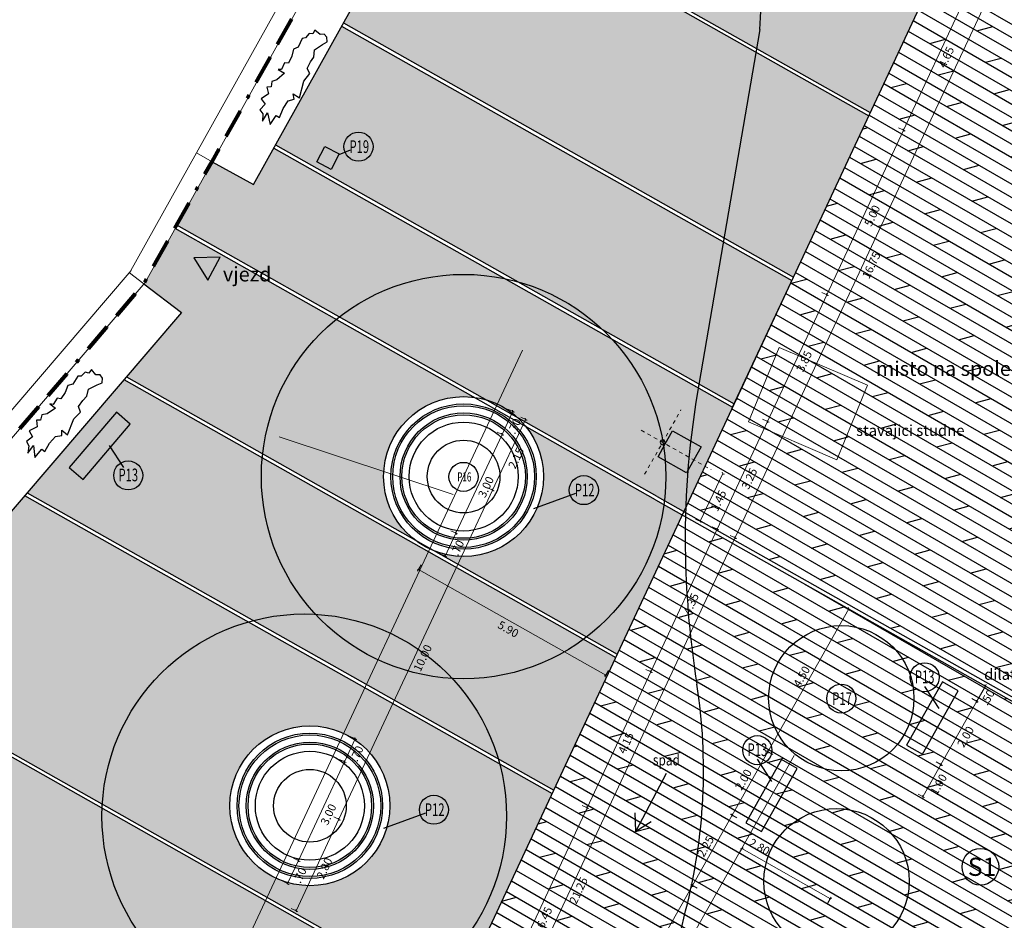
# Model space of a CAD drawing. Units: millimetres. Extents: x -827 to 609, y 11 to 523.
# Drawn here: x 16 to 43, y 240 to 264 of the extents above; entities that cross this region are included whole.
import ezdxf
from ezdxf.enums import TextEntityAlignment as Align
from ezdxf.lldxf.tags import DXFTag

# ---------------------------------------------------------------- set-up
doc = ezdxf.new("R2010")
doc.units = ezdxf.units.MM
doc.header["$LTSCALE"] = 0.2
doc.linetypes.add('BORDER', pattern=[1.75, 0.5, -0.25, 0.5, -0.25, 0, -0.25])
for name, color, linetype, lineweight in [('abbruch', 2, 'HIDDEN2', 15), ('beschriftung_koten', 7, 'Continuous', 0), ('gebaeude', 1, 'Continuous', 15)]:
    doc.layers.add(name, color=color, linetype=linetype, lineweight=lineweight)
for name, color, linetype in [('baeume', 3, 'Continuous'), ('beleuchtung_neu', 6, 'Continuous'), ('beschriftung', 6, 'Continuous'), ('linien', 7, 'Continuous'), ('linien_bestand', 7, 'HIDDEN2'), ('moebel', 3, 'Continuous'), ('pflasterung_grenzen', 4, 'Continuous')]:
    doc.layers.add(name, color=color, linetype=linetype)
doc.layers.add('schr_asphalt', color=7, linetype='Continuous', lineweight=0, true_color=0xd9d9d9)
doc.layers.add('schr_pflasterung', color=7, linetype='Continuous', true_color=0x3b3b3b)
doc.styles.add('beschriftung', font='monos.ttf')
doc.styles.get("Standard").update_dxf_attribs({"font": 'simplex.shx', "width": 0.8})
tags = doc.linetypes.add('HIDDEN2', pattern=[4.7625, 3.175, -1.5875]).pattern_tags.tags
tags[6:7] = [DXFTag(74, 4), DXFTag(75, 0), DXFTag(340, '0'), DXFTag(46, 0.0), DXFTag(50, 0.0), DXFTag(44, 0.0), DXFTag(45, 0.0)]
tags[4:5] = [DXFTag(74, 4), DXFTag(75, 0), DXFTag(340, '0'), DXFTag(46, 0.0), DXFTag(50, 0.0), DXFTag(44, 0.0), DXFTag(45, 0.0)]
doc.dimstyles.new('jiri_200', dxfattribs={"dimtxt": 0.225, "dimasz": 0.05, "dimexe": 0.05, "dimexo": 0.1, "dimgap": 0.1, "dimtad": 2, "dimrnd": 0.05, "dimzin": 4, "dimdsep": 46, "dimtxsty": 'Standard', "dimblk": 'OBLIQUE', "dimcen": 0.25, "dimclrd": 7, "dimclre": 7, "dimclrt": 256, "dimadec": 0, "dimazin": 0, "dimtfac": 1, "dimtix": 1, "dimtmove": 2, "dimatfit": 3, "dimfxl": 0, "dimtolj": 1, "dimtzin": 0, "dimlwd": -1, "dimlwe": -1, "dimarcsym": 0})

# ---------------------------------------------------------------- blocks, each defined once
blk = doc.blocks.new('SE12')
at = {"layer": 'linien_bestand', "color": 7, "linetype": 'HIDDEN2'}
blk.add_line((36.202, 264.212), (34.477, 254.175), dxfattribs=at)
for centre, radius, start, end in [((-61.603, 269.612), 97.954, 356.83967, 3.13077), ((57.353, 250.243), 23.211, 170.2482, 181.3472), ((60.548, 250.318), 26.407, 181.3472, 188.9764), ((19.233, 243.827), 15.415, 345.4678, 8.8491), ((-23.668, 252.831), 59.238, 334.60895, 347.44949)]:
    blk.add_arc(centre, radius, start, end, dxfattribs=at)
blk = doc.blocks.new('lt1_licht')
at = {"linetype": 'Continuous', "ltscale": 0.1, "true_color": 0xb3b3b3}
h = blk.add_hatch(color=253, dxfattribs=at)
edge = h.paths.add_edge_path(flags=17)
edge.add_arc((200.278, 93.893), 0.065, 0, 360)
h.paths.add_polyline_path([(200.239, 93.968), (200.605, 94.155), (200.195, 94.956), (199.465, 94.583), (199.874, 93.782)])
edge = h.paths.add_edge_path(flags=17)
edge.add_line((200.208, 93.953), (200.222, 93.926))
edge = h.paths.add_edge_path(flags=17)
edge.add_line((200.284, 93.958), (200.271, 93.984))
at = {"linetype": 'BORDER', "lineweight": 0}
for p, q in [((200.585, 93.292), (199.582, 95.254)), ((199.38, 93.434), (201.188, 94.359))]:
    blk.add_line(p, q, dxfattribs=at)
at = {"linetype": 'Continuous', "ltscale": 0.1}
for points in [[(200.239, 93.968), (200.239, 93.968), (200.239, 93.968), (200.605, 94.155), (200.195, 94.956), (199.465, 94.583), (199.874, 93.782), (200.239, 93.968)], [(200.208, 93.953), (200.208, 93.953), (200.222, 93.926)], [(200.284, 93.958), (200.271, 93.984), (200.271, 93.984)]]:
    blk.add_lwpolyline(points, dxfattribs=at)
blk.add_circle((200.278, 93.893), 0.065, dxfattribs=at)
blk = doc.blocks.new('_Oblique')
at = {"color": 0, "linetype": 'ByBlock', "lineweight": -2}
blk.add_line((-0.5, -0.5), (0.5, 0.5), dxfattribs=at)
blk = doc.blocks.new('*D120')
at = {"layer": 'beschriftung_koten', "color": 7}
for p, q in [((42.625, 265.405), (35.52, 250.23)), ((42.489, 265.469), (42.67, 265.384)), ((35.384, 250.293), (35.565, 250.209))]:
    blk.add_line(p, q, dxfattribs=at)
at = {"layer": 'beschriftung_koten', "color": 7, "xscale": 0.05, "yscale": 0.05, "zscale": 0.05}
for p, rotation in [((42.625, 265.405), 64.91162327330886), ((35.52, 250.23), 244.9116232733089)]:
    blk.add_blockref('_Oblique', p, dxfattribs=dict(at, rotation=rotation))
at = {"layer": 'beschriftung_koten', "insert": (39.265, 257.727), "char_height": 0.225, "attachment_point": 5, "rotation": 64.9116}
blk.add_mtext('\\A1;16.75', dxfattribs=at)
blk = doc.blocks.new('*D121')
at = {"layer": 'beschriftung_koten', "color": 7}
for p, q in [((35.52, 250.23), (26.512, 230.991)), ((35.384, 250.293), (35.565, 250.209)), ((26.376, 231.054), (26.558, 230.969))]:
    blk.add_line(p, q, dxfattribs=at)
at = {"layer": 'beschriftung_koten', "color": 7, "xscale": 0.05, "yscale": 0.05, "zscale": 0.05}
for p, rotation in [((35.52, 250.23), 64.91162327330886), ((26.512, 230.991), 244.9116232733089)]:
    blk.add_blockref('_Oblique', p, dxfattribs=dict(at, rotation=rotation))
at = {"layer": 'beschriftung_koten', "insert": (31.209, 240.52), "char_height": 0.225, "attachment_point": 5, "rotation": 64.9116}
blk.add_mtext('\\A1;21.25', dxfattribs=at)
blk = doc.blocks.new('*D123')
at = {"layer": 'beschriftung_koten', "color": 7}
for p, q in [((35.175, 251.998), (34.56, 250.68)), ((35.203, 251.985), (35.221, 251.976)), ((34.424, 250.743), (34.605, 250.659))]:
    blk.add_line(p, q, dxfattribs=at)
at = {"layer": 'beschriftung_koten', "color": 7, "xscale": 0.05, "yscale": 0.05, "zscale": 0.05}
for p, rotation in [((35.175, 251.998), 64.97178399085448), ((34.56, 250.68), 244.9717839908544)]:
    blk.add_blockref('_Oblique', p, dxfattribs=dict(at, rotation=rotation))
at = {"layer": 'beschriftung_koten', "insert": (35.06, 251.249), "char_height": 0.225, "attachment_point": 5, "rotation": 64.9718}
blk.add_mtext('\\A1;1.45', dxfattribs=at)
blk = doc.blocks.new('*D128')
at = {"layer": 'beschriftung_koten', "color": 7}
for p, q in [((28.712, 236.938), (31.446, 242.793)), ((31.31, 242.857), (31.491, 242.772)), ((28.576, 237.001), (28.757, 236.917))]:
    blk.add_line(p, q, dxfattribs=at)
at = {"layer": 'beschriftung_koten', "color": 7, "xscale": 0.05, "yscale": 0.05, "zscale": 0.05}
for p, rotation in [((31.446, 242.793), 64.97178399085448), ((28.712, 236.938), 244.9717839908544)]:
    blk.add_blockref('_Oblique', p, dxfattribs=dict(at, rotation=rotation))
at = {"layer": 'beschriftung_koten', "insert": (30.271, 239.776), "char_height": 0.225, "attachment_point": 5, "rotation": 64.9718}
blk.add_mtext('\\A1;6.45', dxfattribs=at)
blk = doc.blocks.new('*D129')
at = {"layer": 'beschriftung_koten', "color": 7}
for p, q in [((33.059, 246.603), (33.24, 246.518)), ((31.446, 242.793), (33.195, 246.539)), ((31.31, 242.857), (31.491, 242.772))]:
    blk.add_line(p, q, dxfattribs=at)
at = {"layer": 'beschriftung_koten', "color": 7, "xscale": 0.05, "yscale": 0.05, "zscale": 0.05}
for p, rotation in [((33.195, 246.539), 64.97178399085448), ((31.446, 242.793), 244.9717839908544)]:
    blk.add_blockref('_Oblique', p, dxfattribs=dict(at, rotation=rotation))
at = {"layer": 'beschriftung_koten', "insert": (32.513, 244.577), "char_height": 0.225, "attachment_point": 5, "rotation": 64.9718}
blk.add_mtext('\\A1;4.15', dxfattribs=at)
blk = doc.blocks.new('*D130')
at = {"layer": 'beschriftung_koten', "color": 7}
for p, q in [((33.195, 246.539), (35.026, 250.462)), ((34.89, 250.525), (35.072, 250.441)), ((33.059, 246.603), (33.24, 246.518))]:
    blk.add_line(p, q, dxfattribs=at)
at = {"layer": 'beschriftung_koten', "color": 7, "xscale": 0.05, "yscale": 0.05, "zscale": 0.05}
for p, rotation in [((35.026, 250.462), 64.97178399085448), ((33.195, 246.539), 244.9717839908544)]:
    blk.add_blockref('_Oblique', p, dxfattribs=dict(at, rotation=rotation))
at = {"layer": 'beschriftung_koten', "insert": (34.303, 248.411), "char_height": 0.225, "attachment_point": 5, "rotation": 64.9718}
blk.add_mtext('\\A1;4.35', dxfattribs=at)
blk = doc.blocks.new('*D131')
at = {"layer": 'beschriftung_koten', "color": 7}
for p, q in [((35.026, 250.462), (36.41, 253.425)), ((36.274, 253.489), (36.455, 253.404)), ((34.89, 250.525), (35.072, 250.441))]:
    blk.add_line(p, q, dxfattribs=at)
at = {"layer": 'beschriftung_koten', "color": 7, "xscale": 0.05, "yscale": 0.05, "zscale": 0.05}
for p, rotation in [((36.41, 253.425), 64.97178399085448), ((35.026, 250.462), 244.9717839908544)]:
    blk.add_blockref('_Oblique', p, dxfattribs=dict(at, rotation=rotation))
at = {"layer": 'beschriftung_koten', "insert": (35.911, 251.854), "char_height": 0.225, "attachment_point": 5, "rotation": 64.9718}
blk.add_mtext('\\A1;3.25', dxfattribs=at)
blk = doc.blocks.new('*D132')
at = {"layer": 'beschriftung_koten', "color": 7}
for p, q in [((36.41, 253.425), (38.04, 256.917)), ((37.904, 256.98), (38.085, 256.895)), ((36.274, 253.489), (36.455, 253.404))]:
    blk.add_line(p, q, dxfattribs=at)
at = {"layer": 'beschriftung_koten', "color": 7, "xscale": 0.05, "yscale": 0.05, "zscale": 0.05}
for p, rotation in [((38.04, 256.917), 64.97178399085448), ((36.41, 253.425), 244.9717839908544)]:
    blk.add_blockref('_Oblique', p, dxfattribs=dict(at, rotation=rotation))
at = {"layer": 'beschriftung_koten', "insert": (37.418, 255.081), "char_height": 0.225, "attachment_point": 5, "rotation": 64.9718}
blk.add_mtext('\\A1;3.85', dxfattribs=at)
blk = doc.blocks.new('*D133')
at = {"layer": 'beschriftung_koten', "color": 7}
for p, q in [((40.018, 261.508), (40.2, 261.424)), ((38.04, 256.917), (40.154, 261.445)), ((37.904, 256.98), (38.085, 256.895))]:
    blk.add_line(p, q, dxfattribs=at)
at = {"layer": 'beschriftung_koten', "color": 7, "xscale": 0.05, "yscale": 0.05, "zscale": 0.05}
for p, rotation in [((40.154, 261.445), 64.97178399085448), ((38.04, 256.917), 244.9717839908544)]:
    blk.add_blockref('_Oblique', p, dxfattribs=dict(at, rotation=rotation))
at = {"layer": 'beschriftung_koten', "insert": (39.29, 259.091), "char_height": 0.225, "attachment_point": 5, "rotation": 64.9718}
blk.add_mtext('\\A1;5.00', dxfattribs=at)
blk = doc.blocks.new('*D134')
at = {"layer": 'beschriftung_koten', "color": 7}
for p, q in [((40.154, 261.445), (42.115, 265.645)), ((41.979, 265.708), (42.161, 265.624)), ((40.018, 261.508), (40.2, 261.424))]:
    blk.add_line(p, q, dxfattribs=at)
at = {"layer": 'beschriftung_koten', "color": 7, "xscale": 0.05, "yscale": 0.05, "zscale": 0.05}
for p, rotation in [((42.115, 265.645), 64.97178399085448), ((40.154, 261.445), 244.9717839908544)]:
    blk.add_blockref('_Oblique', p, dxfattribs=dict(at, rotation=rotation))
at = {"layer": 'beschriftung_koten', "insert": (41.327, 263.455), "char_height": 0.225, "attachment_point": 5, "rotation": 64.9718}
blk.add_mtext('\\A1;4.65', dxfattribs=at)
blk = doc.blocks.new('*D218')
at = {"layer": 'beschriftung_koten', "color": 7}
for p, q in [((26.877, 249.483), (26.779, 249.309)), ((26.804, 249.353), (31.956, 246.442)), ((32.03, 246.572), (31.932, 246.398))]:
    blk.add_line(p, q, dxfattribs=at)
at = {"layer": 'beschriftung_koten', "color": 7, "xscale": 0.05, "yscale": 0.05, "zscale": 0.05}
for p, rotation in [((26.804, 249.353), 150.5355667832806), ((31.956, 246.442), 330.5355667832806)]:
    blk.add_blockref('_Oblique', p, dxfattribs=dict(at, rotation=rotation))
at = {"layer": 'beschriftung_koten', "insert": (29.275, 247.712), "char_height": 0.225, "attachment_point": 5, "rotation": 330.5356}
blk.add_mtext('\\A1;5.90', dxfattribs=at)
blk = doc.blocks.new('*D219')
at = {"layer": 'beschriftung_koten', "color": 7}
for p, q in [((24.613, 242.477), (28.844, 251.539)), ((28.708, 251.602), (28.889, 251.517)), ((24.477, 242.541), (24.658, 242.456))]:
    blk.add_line(p, q, dxfattribs=at)
at = {"layer": 'beschriftung_koten', "color": 7, "xscale": 0.05, "yscale": 0.05, "zscale": 0.05}
for p, rotation in [((28.844, 251.539), 64.97178399078521), ((24.613, 242.477), 244.9717839907852)]:
    blk.add_blockref('_Oblique', p, dxfattribs=dict(at, rotation=rotation))
at = {"layer": 'beschriftung_koten', "insert": (26.921, 246.918), "char_height": 0.225, "attachment_point": 5, "rotation": 64.9718}
blk.add_mtext('\\A1;10.00', dxfattribs=at)
blk = doc.blocks.new('*D220')
at = {"layer": 'beschriftung_koten', "color": 7}
for p, q in [((28.844, 251.539), (29.753, 253.485)), ((29.617, 253.548), (29.798, 253.464)), ((28.708, 251.602), (28.889, 251.517))]:
    blk.add_line(p, q, dxfattribs=at)
at = {"layer": 'beschriftung_koten', "color": 7, "xscale": 0.05, "yscale": 0.05, "zscale": 0.05}
for p, rotation in [((29.753, 253.485), 64.97178399078521), ((28.844, 251.539), 244.9717839907852)]:
    blk.add_blockref('_Oblique', p, dxfattribs=dict(at, rotation=rotation))
at = {"layer": 'beschriftung_koten', "insert": (29.491, 252.422), "char_height": 0.225, "attachment_point": 5, "rotation": 64.9718}
blk.add_mtext('\\A1;2.15', dxfattribs=at)
blk = doc.blocks.new('*D221')
at = {"layer": 'beschriftung_koten', "color": 7}
for p, q in [((24.477, 242.541), (24.658, 242.456)), ((24.613, 242.477), (23.438, 239.961)), ((23.302, 240.024), (23.483, 239.94))]:
    blk.add_line(p, q, dxfattribs=at)
at = {"layer": 'beschriftung_koten', "color": 7, "xscale": 0.05, "yscale": 0.05, "zscale": 0.05}
for p, rotation in [((24.613, 242.477), 64.97178399078521), ((23.438, 239.961), 244.9717839907852)]:
    blk.add_blockref('_Oblique', p, dxfattribs=dict(at, rotation=rotation))
at = {"layer": 'beschriftung_koten', "insert": (24.218, 241.129), "char_height": 0.225, "attachment_point": 5, "rotation": 64.9718}
blk.add_mtext('\\A1;2.80', dxfattribs=at)
blk = doc.blocks.new('*D222')
at = {"layer": 'beschriftung_koten', "color": 7}
for p, q in [((23.204, 240.707), (23.5, 241.341)), ((23.364, 241.405), (23.545, 241.32)), ((23.068, 240.771), (23.249, 240.686))]:
    blk.add_line(p, q, dxfattribs=at)
at = {"layer": 'beschriftung_koten', "color": 7, "xscale": 0.05, "yscale": 0.05, "zscale": 0.05}
for p, rotation in [((23.5, 241.341), 64.97178399078521), ((23.204, 240.707), 244.9717839907852)]:
    blk.add_blockref('_Oblique', p, dxfattribs=dict(at, rotation=rotation))
at = {"layer": 'beschriftung_koten', "insert": (23.544, 240.934), "char_height": 0.225, "attachment_point": 5, "rotation": 64.9718}
blk.add_mtext('\\A1;.70', dxfattribs=at)
blk = doc.blocks.new('*D223')
at = {"layer": 'beschriftung_koten', "color": 7}
for p, q in [((23.5, 241.341), (24.769, 244.06)), ((24.633, 244.123), (24.814, 244.039)), ((23.364, 241.405), (23.545, 241.32))]:
    blk.add_line(p, q, dxfattribs=at)
at = {"layer": 'beschriftung_koten', "color": 7, "xscale": 0.05, "yscale": 0.05, "zscale": 0.05}
for p, rotation in [((24.769, 244.06), 64.97178399078521), ((23.5, 241.341), 244.9717839907852)]:
    blk.add_blockref('_Oblique', p, dxfattribs=dict(at, rotation=rotation))
at = {"layer": 'beschriftung_koten', "insert": (24.327, 242.611), "char_height": 0.225, "attachment_point": 5, "rotation": 64.9718}
blk.add_mtext('\\A1;3.00', dxfattribs=at)
blk = doc.blocks.new('*D224')
at = {"layer": 'beschriftung_koten', "color": 7}
for p, q in [((24.769, 244.06), (25.065, 244.694)), ((24.929, 244.758), (25.111, 244.673)), ((24.633, 244.123), (24.814, 244.039))]:
    blk.add_line(p, q, dxfattribs=at)
at = {"layer": 'beschriftung_koten', "color": 7, "xscale": 0.05, "yscale": 0.05, "zscale": 0.05}
for p, rotation in [((25.065, 244.694), 64.97178399078521), ((24.769, 244.06), 244.9717839907852)]:
    blk.add_blockref('_Oblique', p, dxfattribs=dict(at, rotation=rotation))
at = {"layer": 'beschriftung_koten', "insert": (25.11, 244.287), "char_height": 0.225, "attachment_point": 5, "rotation": 64.9718}
blk.add_mtext('\\A1;.70', dxfattribs=at)
blk = doc.blocks.new('*D225')
at = {"layer": 'beschriftung_koten', "color": 7}
for p, q in [((27.699, 250.417), (27.881, 250.333)), ((27.539, 249.72), (27.835, 250.354)), ((27.403, 249.783), (27.584, 249.699))]:
    blk.add_line(p, q, dxfattribs=at)
at = {"layer": 'beschriftung_koten', "color": 7, "xscale": 0.05, "yscale": 0.05, "zscale": 0.05}
for p, rotation in [((27.835, 250.354), 64.97178399078521), ((27.539, 249.72), 244.9717839907852)]:
    blk.add_blockref('_Oblique', p, dxfattribs=dict(at, rotation=rotation))
at = {"layer": 'beschriftung_koten', "insert": (27.88, 249.947), "char_height": 0.225, "attachment_point": 5, "rotation": 64.9718}
blk.add_mtext('\\A1;.70', dxfattribs=at)
blk = doc.blocks.new('*D226')
at = {"layer": 'beschriftung_koten', "color": 7}
for p, q in [((27.835, 250.354), (29.104, 253.072)), ((28.969, 253.136), (29.15, 253.051)), ((27.699, 250.417), (27.881, 250.333))]:
    blk.add_line(p, q, dxfattribs=at)
at = {"layer": 'beschriftung_koten', "color": 7, "xscale": 0.05, "yscale": 0.05, "zscale": 0.05}
for p, rotation in [((29.104, 253.072), 64.97178399078521), ((27.835, 250.354), 244.9717839907852)]:
    blk.add_blockref('_Oblique', p, dxfattribs=dict(at, rotation=rotation))
at = {"layer": 'beschriftung_koten', "insert": (28.662, 251.623), "char_height": 0.225, "attachment_point": 5, "rotation": 64.9718}
blk.add_mtext('\\A1;3.00', dxfattribs=at)
blk = doc.blocks.new('*D227')
at = {"layer": 'beschriftung_koten', "color": 7}
for p, q in [((29.104, 253.072), (29.401, 253.707)), ((29.265, 253.77), (29.446, 253.685)), ((28.969, 253.136), (29.15, 253.051))]:
    blk.add_line(p, q, dxfattribs=at)
at = {"layer": 'beschriftung_koten', "color": 7, "xscale": 0.05, "yscale": 0.05, "zscale": 0.05}
for p, rotation in [((29.401, 253.707), 64.97178399078521), ((29.104, 253.072), 244.9717839907852)]:
    blk.add_blockref('_Oblique', p, dxfattribs=dict(at, rotation=rotation))
at = {"layer": 'beschriftung_koten', "insert": (29.445, 253.299), "char_height": 0.225, "attachment_point": 5, "rotation": 64.9718}
blk.add_mtext('\\A1;.70', dxfattribs=at)
blk = doc.blocks.new('*D229')
at = {"layer": 'beschriftung_koten', "color": 7}
for p, q in [((35.629, 241.546), (35.728, 241.72)), ((38.138, 240.291), (35.703, 241.676)), ((38.064, 240.16), (38.163, 240.334))]:
    blk.add_line(p, q, dxfattribs=at)
at = {"layer": 'beschriftung_koten', "color": 7, "xscale": 0.05, "yscale": 0.05, "zscale": 0.05}
for p, rotation in [((35.703, 241.676), 150.3582967639203), ((38.138, 240.291), 330.3582967639203)]:
    blk.add_blockref('_Oblique', p, dxfattribs=dict(at, rotation=rotation))
at = {"layer": 'beschriftung_koten', "insert": (36.188, 241.721), "char_height": 0.225, "attachment_point": 5, "rotation": 330.3583}
blk.add_mtext('\\A1;2.80', dxfattribs=at)
blk = doc.blocks.new('*D230')
at = {"layer": 'beschriftung_koten', "color": 7}
for p, q in [((40.682, 243.098), (41.182, 243.984)), ((41.051, 244.058), (41.226, 243.959)), ((40.551, 243.172), (40.725, 243.074))]:
    blk.add_line(p, q, dxfattribs=at)
at = {"layer": 'beschriftung_koten', "color": 7, "xscale": 0.05, "yscale": 0.05, "zscale": 0.05}
for p, rotation in [((41.182, 243.984), 60.53556678328078), ((40.682, 243.098), 240.5355667832808)]:
    blk.add_blockref('_Oblique', p, dxfattribs=dict(at, rotation=rotation))
at = {"layer": 'beschriftung_koten', "insert": (41.117, 243.437), "char_height": 0.225, "attachment_point": 5, "rotation": 60.5356}
blk.add_mtext('\\A1;1.00', dxfattribs=at)
blk = doc.blocks.new('*D231')
at = {"layer": 'beschriftung_koten', "color": 7}
for p, q in [((42.035, 245.799), (42.209, 245.701)), ((41.182, 243.984), (42.166, 245.725)), ((41.051, 244.058), (41.226, 243.959))]:
    blk.add_line(p, q, dxfattribs=at)
at = {"layer": 'beschriftung_koten', "color": 7, "xscale": 0.05, "yscale": 0.05, "zscale": 0.05}
for p, rotation in [((42.166, 245.725), 60.53556678328078), ((41.182, 243.984), 240.5355667832808)]:
    blk.add_blockref('_Oblique', p, dxfattribs=dict(at, rotation=rotation))
at = {"layer": 'beschriftung_koten', "insert": (41.859, 244.75), "char_height": 0.225, "attachment_point": 5, "rotation": 60.5356}
blk.add_mtext('\\A1;2.00', dxfattribs=at)
blk = doc.blocks.new('*D232')
at = {"layer": 'beschriftung_koten', "color": 7}
for p, q in [((42.166, 245.725), (42.403, 246.145)), ((42.272, 246.219), (42.447, 246.12)), ((42.403, 246.145), (42.428, 246.189)), ((42.035, 245.799), (42.209, 245.701)), ((42.166, 245.725), (42.141, 245.682))]:
    blk.add_line(p, q, dxfattribs=at)
at = {"layer": 'beschriftung_koten', "color": 7, "xscale": 0.05, "yscale": 0.05, "zscale": 0.05}
for p, rotation in [((42.403, 246.145), 240.5355667832808), ((42.166, 245.725), 60.53556678328078)]:
    blk.add_blockref('_Oblique', p, dxfattribs=dict(at, rotation=rotation))
at = {"layer": 'beschriftung_koten', "insert": (42.469, 245.831), "char_height": 0.225, "attachment_point": 5, "rotation": 60.5356}
blk.add_mtext('\\A1;.50', dxfattribs=at)
blk = doc.blocks.new('*D235')
at = {"layer": 'beschriftung_koten', "color": 7}
for p, q in [((31.586, 235.775), (34.343, 240.656)), ((34.474, 240.582), (34.299, 240.681)), ((31.716, 235.702), (31.542, 235.8))]:
    blk.add_line(p, q, dxfattribs=at)
at = {"layer": 'beschriftung_koten', "color": 7, "xscale": 0.05, "yscale": 0.05, "zscale": 0.05}
for p, rotation in [((34.343, 240.656), 60.53556678328078), ((31.586, 235.775), 240.5355667832808)]:
    blk.add_blockref('_Oblique', p, dxfattribs=dict(at, rotation=rotation))
at = {"layer": 'beschriftung_koten', "insert": (32.779, 238.32), "char_height": 0.225, "attachment_point": 5, "rotation": 60.5356}
blk.add_mtext('\\A1;5.60', dxfattribs=at)
blk = doc.blocks.new('*D236')
at = {"layer": 'beschriftung_koten', "color": 7}
for p, q in [((34.343, 240.656), (35.438, 242.594)), ((35.568, 242.52), (35.394, 242.618)), ((34.474, 240.582), (34.299, 240.681))]:
    blk.add_line(p, q, dxfattribs=at)
at = {"layer": 'beschriftung_koten', "color": 7, "xscale": 0.05, "yscale": 0.05, "zscale": 0.05}
for p, rotation in [((35.438, 242.594), 60.53556678328078), ((34.343, 240.656), 240.5355667832808)]:
    blk.add_blockref('_Oblique', p, dxfattribs=dict(at, rotation=rotation))
at = {"layer": 'beschriftung_koten', "insert": (34.705, 241.73), "char_height": 0.225, "attachment_point": 5, "rotation": 60.5356}
blk.add_mtext('\\A1;2.25', dxfattribs=at)
blk = doc.blocks.new('*D237')
at = {"layer": 'beschriftung_koten', "color": 7}
for p, q in [((35.438, 242.594), (36.422, 244.335)), ((36.552, 244.261), (36.378, 244.36)), ((35.568, 242.52), (35.394, 242.618))]:
    blk.add_line(p, q, dxfattribs=at)
at = {"layer": 'beschriftung_koten', "color": 7, "xscale": 0.05, "yscale": 0.05, "zscale": 0.05}
for p, rotation in [((36.422, 244.335), 60.53556678328078), ((35.438, 242.594), 240.5355667832808)]:
    blk.add_blockref('_Oblique', p, dxfattribs=dict(at, rotation=rotation))
at = {"layer": 'beschriftung_koten', "insert": (35.745, 243.569), "char_height": 0.225, "attachment_point": 5, "rotation": 60.5356}
blk.add_mtext('\\A1;2.00', dxfattribs=at)
blk = doc.blocks.new('*D238')
at = {"layer": 'beschriftung_koten', "color": 7}
for p, q in [((36.422, 244.335), (38.644, 248.269)), ((38.774, 248.195), (38.6, 248.293)), ((36.552, 244.261), (36.378, 244.36))]:
    blk.add_line(p, q, dxfattribs=at)
at = {"layer": 'beschriftung_koten', "color": 7, "xscale": 0.05, "yscale": 0.05, "zscale": 0.05}
for p, rotation in [((38.644, 248.269), 60.53556678328078), ((36.422, 244.335), 240.5355667832808)]:
    blk.add_blockref('_Oblique', p, dxfattribs=dict(at, rotation=rotation))
at = {"layer": 'beschriftung_koten', "insert": (37.348, 246.407), "char_height": 0.225, "attachment_point": 5, "rotation": 60.5356}
blk.add_mtext('\\A1;4.50', dxfattribs=at)

msp = doc.modelspace()

# ---------------------------------------------------------------- hatches: boundary and pattern name
at = {"layer": 'schr_asphalt'}
for points in [[(29.353, 272.662), (28.218, 273.294), (27.41, 271.844), (28.538, 271.215), (27.17, 268.759), (39.236, 261.929), (41.154, 266.038), (41.148, 266.042)], [(27.121, 268.672), (24.739, 264.396), (37.122, 257.401), (39.193, 261.838)], [(24.69, 264.309), (22.869, 261.04), (35.491, 253.909), (37.079, 257.31)], [(22.82, 260.953), (22.261, 259.948), (21.131, 260.578), (20.156, 258.828), (33.373, 251.361), (34.108, 250.946), (35.449, 253.819)], [(28.337, 254.092), (20.108, 258.741), (19.279, 257.254), (19.249, 257.219), (20.28, 256.425), (18.766, 254.656), (26.686, 250.182, -0.230004), (25.846, 251.911, -0.453583)], [(18.7, 254.579), (16.032, 251.463), (30.527, 243.278), (32.234, 246.933)], [(34.065, 250.855), (33.331, 251.271), (29.764, 253.285, -0.170327), (30.246, 251.911, -0.524682), (27.267, 249.854), (32.276, 247.024)], [(11.697, 246.401), (8.833, 243.056), (7.685, 242.489), (25.121, 231.698), (27.751, 237.331)], [(25.314, 246.107), (24.721, 244.855, -0.294815), (26.015, 242.85, -0.556781), (22.836, 240.88), (22.59, 240.361), (27.793, 237.422), (30.485, 243.187)]]:
    msp.add_hatch(color=256, dxfattribs=at).paths.add_polyline_path(points)
h = msp.add_hatch(color=256, dxfattribs=at)
h.paths.add_polyline_path([(15.966, 251.386), (11.763, 246.478), (22.59, 240.361), (22.836, 240.88, -0.284702), (21.615, 242.85, -0.544622), (24.721, 244.855), (25.314, 246.107)])
h.paths.add_polyline_path([(14.998, 248.976), (14.617, 249.299), (15.912, 250.823), (16.293, 250.5)], flags=16)
h.paths.add_polyline_path([(14.252, 248.074), (12.957, 246.55), (12.576, 246.873), (13.871, 248.398)], flags=16)
h.paths.add_polyline_path([(16.293, 250.5), (15.912, 250.823), (14.617, 249.299), (14.998, 248.976)], flags=16)
h.paths.add_polyline_path([(14.252, 248.074), (13.871, 248.398), (12.576, 246.873), (12.957, 246.55)], flags=16)
at = {"layer": 'schr_pflasterung'}
h = msp.add_hatch(dxfattribs=at)
h.set_pattern_fill('DOLMIT', color=256, scale=0.05, angle=330, style=0)
h.paths.add_polyline_path([(50.121, 268.912), (48.505, 269.779), (46.58, 270.765, -0.806836), (45.863, 270.92, -0.130915), (45.913, 271.106), (43.982, 272.095), (41.197, 266.129), (58.012, 256.629), (61.406, 262.861)])
h.paths.add_polyline_path([(46.58, 270.765), (45.913, 271.106, 0.130915), (45.863, 270.92, 0.806836)], flags=17)
h = msp.add_hatch(dxfattribs=at)
h.set_pattern_fill('DOLMIT', color=256, scale=0.05, angle=330, style=0)
h.paths.add_polyline_path([(56.221, 257.526), (41.154, 266.038), (34.108, 250.946), (49.767, 242.1), (51.326, 244.963), (51.991, 244.588), (53.829, 247.962), (52.601, 248.656), (54.977, 253.019), (54.051, 253.542)])
h = msp.add_hatch(dxfattribs=at)
h.set_pattern_fill('DOLMIT', color=256, scale=0.05, angle=330, style=0)
h.paths.add_polyline_path([(40.099, 237.29), (40.909, 236.949), (40.15, 237.378)])
h.paths.add_polyline_path([(34.065, 250.855), (25.121, 231.698), (41.728, 221.42), (44.127, 228.194), (51.23, 241.159)])
h.paths.add_polyline_path([(45.199, 235.144), (42.641, 229.091), (34.569, 232.514), (37.119, 238.544)])

# ---------------------------------------------------------------- linework, layer by layer
at = {"layer": 'abbruch'}
msp.add_lwpolyline([(36.729, 255.464), (39.159, 254.424), (38.319, 252.374), (35.889, 253.414)], close=True, dxfattribs=at)
at = {"layer": 'baeume'}
for points in [[(22.649, 261.918), (22.723, 261.601), (22.891, 261.852), (22.977, 261.794), (23.079, 262.038), (23.216, 262.248), (23.379, 262.294), (23.359, 262.444), (23.532, 262.331), (23.65, 262.795), (23.812, 263.002), (23.737, 263.145), (23.833, 263.33), (23.921, 263.454), (23.947, 263.654), (24.16, 263.807), (24.29, 263.88), (24.286, 264.008), (24.207, 264.09), (24.096, 264.076), (23.951, 264.201), (23.893, 264.093), (23.795, 264.104), (23.698, 263.987), (23.604, 263.967), (23.495, 263.731), (23.365, 263.678), (23.315, 263.483), (23.224, 263.29), (23.117, 263.299), (23.033, 263.112), (22.94, 263.119), (23.115, 263.014), (22.906, 262.83), (22.768, 262.783), (22.747, 262.636), (22.632, 262.625), (22.676, 262.442), (22.477, 262.304), (22.589, 262.158), (22.44, 262.006), (22.524, 261.892), (22.514, 261.69), (22.649, 261.918)], [(16.213, 252.763), (16.245, 252.44), (16.444, 252.667), (16.522, 252.598), (16.655, 252.826), (16.818, 253.017), (16.986, 253.041), (16.986, 253.192), (17.142, 253.058), (17.32, 253.503), (17.508, 253.687), (17.452, 253.838), (17.572, 254.009), (17.675, 254.12), (17.727, 254.315), (17.958, 254.439), (18.097, 254.495), (18.109, 254.622), (18.041, 254.713), (17.93, 254.713), (17.803, 254.857), (17.731, 254.757), (17.635, 254.781), (17.524, 254.678), (17.428, 254.67), (17.289, 254.451), (17.154, 254.415), (17.078, 254.228), (16.963, 254.049), (16.858, 254.072), (16.75, 253.897), (16.659, 253.917), (16.818, 253.789), (16.587, 253.634), (16.444, 253.606), (16.404, 253.463), (16.289, 253.467), (16.309, 253.28), (16.094, 253.168), (16.185, 253.009), (16.018, 252.878), (16.086, 252.754), (16.05, 252.555), (16.213, 252.763)]]:
    msp.add_lwpolyline(points, dxfattribs=at)
at = {"layer": 'baeume', "linetype": 'HIDDEN2'}
for centre, radius in [((28.046, 251.911), 5.565), ((23.66, 242.564), 5.565), ((38.44, 245.809), 2), ((38.309, 240.772), 2)]:
    msp.add_circle(centre, radius, dxfattribs=at)
at = {"layer": 'beschriftung'}
for p, q in [((24.92, 260.896), (24.61, 260.769)), ((18.289, 252.769), (18.685, 252.16)), ((31.121, 251.443), (29.965, 251.021)), ((40.727, 246.135), (41.123, 245.526)), ((36.123, 244.129), (36.52, 243.52)), ((33.624, 243.736), (32.782, 242.152)), ((26.995, 242.646), (25.838, 242.224)), ((32.782, 242.152), (32.767, 242.653)), ((32.782, 242.152), (33.205, 242.42))]:
    msp.add_line(p, q, dxfattribs=at)
msp.add_lwpolyline([(21.351, 257.954), (20.625, 257.927), (21.01, 257.312)], close=True, dxfattribs=at)
for centre, radius in [((25.154, 260.991), 0.4), ((18.818, 251.943), 0.4), ((28.044, 251.902), 0.4), ((31.355, 251.538), 0.4), ((40.732, 246.387), 0.4), ((38.438, 245.8), 0.4), ((36.129, 244.381), 0.4), ((27.229, 242.741), 0.4), ((42.268, 241.17), 0.504)]:
    msp.add_circle(centre, radius, dxfattribs=at)
at = {"layer": 'beschriftung_koten', "linetype": 'HIDDEN2', "lineweight": 0}
for p, q in [((21.872, 238.687), (29.669, 255.387)), ((37.142, 244.232), (28.987, 229.798))]:
    msp.add_line(p, q, dxfattribs=at)
at = {"layer": 'gebaeude'}
for p, q in [((19.279, 257.254), (28.277, 273.399)), ((20.695, 260.821), (26.973, 272.087)), ((18.842, 257.497), (20.695, 260.821)), ((20.695, 260.821), (21.131, 260.578)), ((18.856, 257.522), (19.249, 257.219))]:
    msp.add_line(p, q, dxfattribs=at)
for points in [[(7.701, 244.501), (9.339, 246.419), (18.899, 257.579)], [(8.019, 244.104), (9.719, 246.094), (19.279, 257.254)]]:
    msp.add_lwpolyline(points, dxfattribs=at)
at = {"layer": 'linien', "linetype": 'BORDER', "lineweight": 80, "ltscale": 8, "flags": 128}
msp.add_lwpolyline([(61.246, 254.802), (53.207, 240.041), (51.233, 241.164), (47.225, 233.849), (48.24, 233.271), (45.144, 227.62), (46.104, 227.077), (42.633, 220.742), (32.233, 227.178), (30.946, 223.974), (27.273, 217.298), (18.482, 221.241), (7.009, 227.794), (1.205, 231.145), (7.728, 242.444), (6.382, 243.295, 0.079376), (8.019, 244.104), (9.719, 246.094), (19.249, 257.219), (21.123, 260.582), (27.41, 271.844), (28.218, 273.295), (30.996, 278.738), (30.429, 280.984), (30.289, 284.004), (29.349, 286.974), (27.769, 289.914), (24.269, 295.304), (23.409, 296.384), (22.341, 298.356), (19.639, 303.344), (9.53, 310.317), (5.489, 313.104), (10.385, 318.561), (15.081, 316.503), (17.45, 315.466), (24.464, 312.749), (25.568, 312.353), (27.725, 311.612), (28.696, 311.274), (33.011, 309.894), (34.505, 309.444), (35.616, 309.131), (39.082, 308.156), (39.907, 307.95), (44.749, 306.744), (45.672, 306.501), (51.013, 305.095), (59.059, 304.364), (80.927, 305.782, -0.066947), (82.256, 305.69), (88.345, 304.439), (98.142, 302.404), (99.715, 302.105), (104.841, 301.051), (104.879, 300.661), (104.94, 300.035), (104.989, 299.535), (105.041, 298.997), (105.08, 298.606), (105.137, 298.019), (105.999, 289.187), (107.134, 288.588), (109.333, 292.76), (119.387, 288.865), (118.316, 286.704), (115.576, 281.174), (107.356, 264.584), (111.78, 262.281), (109.239, 257.358), (132.722, 245.24), (138.173, 242.427), (137.271, 240.614), (132.594, 230.726), (104.904, 243.822), (99.525, 233.177), (85.19, 241.275), (69.334, 250.232)], format="xyb", close=True, dxfattribs=at)
at = {"layer": 'linien'}
for points in [[(21.131, 260.578), (22.261, 259.948), (28.538, 271.215), (27.409, 271.844)], [(19.249, 257.219), (20.28, 256.425), (8.833, 243.056), (7.685, 242.489)]]:
    msp.add_lwpolyline(points, dxfattribs=at)
msp.add_lwpolyline([(24.008, 260.569), (24.228, 260.995), (24.621, 260.792), (24.401, 260.366)], close=True, dxfattribs=at)
for centre, radius in [((28.046, 251.911), 2.2), ((28.046, 251.911), 2), ((28.046, 251.911), 1.95), ((28.046, 251.911), 1.75), ((28.046, 251.911), 1.7), ((28.046, 251.911), 1.5), ((28.046, 251.911), 1), ((23.815, 242.85), 2.2), ((23.815, 242.85), 2), ((23.815, 242.85), 1.95), ((23.815, 242.85), 1.75), ((23.815, 242.85), 1.7), ((23.815, 242.85), 1.5), ((23.815, 242.85), 1)]:
    msp.add_circle(centre, radius, dxfattribs=at)
at = {"layer": 'moebel'}
for points in [[(17.577, 251.832), (18.872, 253.356), (18.491, 253.68), (17.196, 252.156)], [(40.672, 244.272), (41.656, 246.013), (41.221, 246.259), (40.237, 244.518)], [(36.246, 242.138), (37.229, 243.879), (36.794, 244.125), (35.81, 242.383)]]:
    msp.add_lwpolyline(points, close=True, dxfattribs=at)
at = {"layer": 'pflasterung_grenzen'}
for p, q in [((25.121, 231.698), (43.982, 272.095)), ((27.12, 268.672), (39.193, 261.838)), ((27.17, 268.759), (39.236, 261.929)), ((24.69, 264.309), (37.079, 257.31)), ((24.739, 264.396), (37.122, 257.401)), ((22.82, 260.953), (35.449, 253.819)), ((22.869, 261.04), (35.491, 253.909)), ((33.373, 251.361), (20.156, 258.828)), ((33.331, 251.271), (20.108, 258.741)), ((35.193, 258.49), (35.216, 258.477)), ((35.449, 253.819), (37.122, 257.401)), ((18.7, 254.579), (32.234, 246.933)), ((18.766, 254.656), (32.276, 247.024)), ((16.032, 251.463), (30.527, 243.278)), ((15.966, 251.386), (30.485, 243.187)), ((33.331, 251.271), (51.23, 241.159)), ((33.373, 251.361), (53.255, 240.129)), ((11.697, 246.401), (27.751, 237.331)), ((11.763, 246.478), (27.793, 237.422)), ((27.751, 237.331), (30.527, 243.278))]:
    msp.add_line(p, q, dxfattribs=at)
at = {"layer": 'schr_asphalt'}
msp.add_line((27.755, 251.417), (22.967, 253.009), dxfattribs=at)

# ---------------------------------------------------------------- block references
at = {"layer": 'beleuchtung_neu', "linetype": 'Continuous', "xscale": -1, "rotation": 267.6195695175723}
msp.add_blockref('lt1_licht', (-68.607, 56.648, 7.283), dxfattribs=at)
at = {"layer": 'linien_bestand'}
msp.add_blockref('SE12', (0, 0), dxfattribs=at)

# ---------------------------------------------------------------- texts
at = {"layer": 'beschriftung', "style": 'beschriftung', "width": 0.65}
for s, height, p in [('P19', 0.35, (25.176, 260.991)), ('P13', 0.35, (18.819, 251.955)), ('P16', 0.25, (28.067, 251.902)), ('P12', 0.35, (31.378, 251.538)), ('P13', 0.35, (40.734, 246.399)), ('P17', 0.35, (38.461, 245.8)), ('P13', 0.35, (36.131, 244.393)), ('P12', 0.35, (27.251, 242.741))]:
    msp.add_text(s, height=height, dxfattribs=at).set_placement(p, align=Align.MIDDLE_CENTER)
at = {"layer": 'beschriftung', "style": 'beschriftung'}
for s, p in [('vjezd', (21.423, 257.281)), ('misto na spolecenske akce', (39.392, 254.682))]:
    msp.add_text(s, height=0.4, dxfattribs=at).set_placement(p)
at = {"layer": 'beschriftung', "width": 0.8}
msp.add_text('spad', height=0.3, dxfattribs=at).set_placement((33.255, 243.96))
at = {"layer": 'beschriftung', "style": 'beschriftung'}
msp.add_text('S1', height=0.5, dxfattribs=at).set_placement((42.313, 241.17), align=Align.MIDDLE_CENTER)
at = {"layer": 'beschriftung', "char_height": 0.3, "width": 5.05897, "attachment_point": 1}
for s, insert in [('stavajici studne', (38.847, 253.331)), ('dilatace', (42.37, 246.617))]:
    msp.add_mtext(s, dxfattribs=dict(at, insert=insert))

# ---------------------------------------------------------------- dimensions: what is measured, and where the dimension line sits
at = {"layer": 'beschriftung_koten'}
for base, p1, p2, angle, picture, middle in [((35.52, 250.23), (41.172, 266.085), (34.087, 250.901), 64.9116, '*D120', (39.265, 257.727)), ((42.1153, 265.6447), (39.2145, 261.8835), (41.1755, 266.0835), 64.9718, '*D134', (41.3273, 263.4548)), ((40.154, 261.445), (37.1, 257.355), (39.215, 261.884), 64.9718, '*D133', (39.29, 259.091)), ((38.04, 256.917), (35.47, 253.864), (37.1, 257.355), 64.9718, '*D132', (37.418, 255.081)), ((29.401, 253.707), (28.681, 253.27), (28.977, 253.904), 64.9718, '*D227', (29.445, 253.299)), ((29.753, 253.485), (28.046, 251.911), (28.955, 253.857), 64.9718, '*D220', (29.491, 252.422)), ((36.41, 253.425), (34.087, 250.901), (35.47, 253.864), 64.9718, '*D131', (35.911, 251.854)), ((29.104, 253.072), (27.412, 250.552), (28.681, 253.27), 64.9718, '*D226', (28.662, 251.623)), ((34.56, 250.68), (34.569, 252.281, 7.283), (34.087, 250.901), 64.9718, '*D123', (35.06, 251.249)), ((28.844, 251.539), (23.815, 242.85), (28.046, 251.911), 64.9718, '*D219', (26.921, 246.918)), ((26.512, 230.991), (34.087, 250.901), (25.099, 231.652), 64.9116, '*D121', (31.209, 240.52)), ((35.026, 250.462), (32.255, 246.978), (34.087, 250.901), 64.9718, '*D130', (34.303, 248.411)), ((27.835, 250.354), (27.115, 249.918), (27.412, 250.552), 64.9718, '*D225', (27.88, 249.947)), ((38.644, 248.269), (37.012, 244.002), (39.234, 247.935), 60.5356, '*D238', (37.348, 246.407)), ((33.195, 246.539), (30.506, 243.232), (32.255, 246.978), 64.9718, '*D129', (32.513, 244.577)), ((42.403, 246.145), (41.438, 246.136), (41.676, 246.556), 60.5356, '*D232', (42.469, 245.831)), ((42.166, 245.725), (40.455, 244.395), (41.438, 246.136), 60.5356, '*D231', (41.859, 244.75)), ((25.065, 244.694), (24.45, 244.209), (24.746, 244.843), 64.9718, '*D224', (25.11, 244.287)), ((41.182, 243.984), (39.955, 243.509), (40.455, 244.395), 60.5356, '*D230', (41.117, 243.437)), ((24.769, 244.06), (23.181, 241.49), (24.45, 244.209), 64.9718, '*D223', (24.327, 242.611)), ((36.422, 244.335), (36.028, 242.26), (37.012, 244.002), 60.5356, '*D237', (35.745, 243.569)), ((31.446, 242.793), (27.772, 237.377), (30.506, 243.232), 64.9718, '*D128', (30.271, 239.776)), ((23.438, 239.961), (23.815, 242.85), (22.64, 240.333), 64.9718, '*D221', (24.218, 241.129)), ((35.438, 242.594), (34.933, 240.323), (36.028, 242.26), 60.5356, '*D236', (34.705, 241.73)), ((23.5, 241.341), (22.885, 240.856), (23.181, 241.49), 64.9718, '*D222', (23.544, 240.934)), ((34.343, 240.656), (32.176, 235.442), (34.933, 240.323), 60.5356, '*D235', (32.779, 238.32))]:
    dim = msp.add_linear_dim(base=base, p1=p1, p2=p2, angle=angle, dimstyle='jiri_200', dxfattribs=at)
    dim.commit()
    dim.dimension.update_dxf_attribs({"geometry": picture, "text_midpoint": middle})
dim = msp.add_aligned_dim(p1=(27.081, 249.844), p2=(32.234, 246.933), distance=-0.564, dimstyle='jiri_200', dxfattribs=at)
dim.commit()
dim.dimension.update_dxf_attribs({"geometry": '*D218', "text_midpoint": (29.275, 247.712)})
dim = msp.add_linear_dim(base=(35.703, 241.676), p1=(37.824, 239.738), p2=(34.957, 240.365), angle=330.3583, dimstyle='jiri_200', dxfattribs=at)
dim.commit()
dim.dimension.update_dxf_attribs({"geometry": '*D229', "text_midpoint": (36.188, 241.721), "dimtype": 160})

doc.saveas('drawing.dxf')
